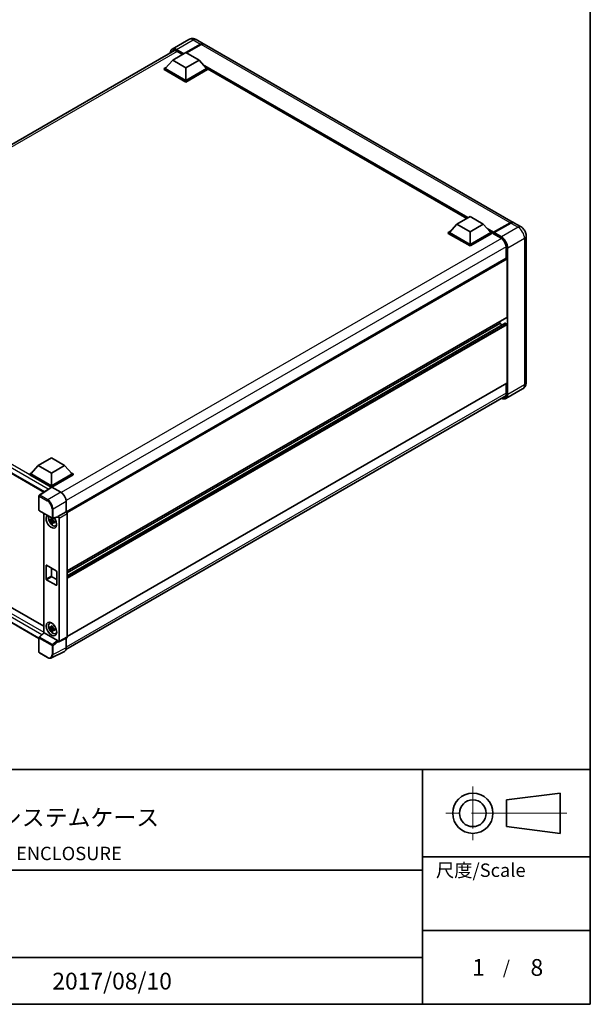
# Model space of a CAD drawing. Units: millimetres. Extents: x 0 to 10040, y 0 to 1405.
# Drawn here: x 918 to 1173, y 0 to 441 of the extents above; entities that cross this region are included whole.
import ezdxf
from ezdxf.enums import TextEntityAlignment as Align

# ---------------------------------------------------------------- set-up
doc = ezdxf.new("R2010")
doc.units = ezdxf.units.MM
doc.header["$LTSCALE"] = 3
doc.linetypes.add('CHAIN', pattern=[0.3543, 0.2362, -0.0295, 0.0591, -0.0295])
for name, color, linetype, lineweight in [('Border (ISO)', 7, 'Continuous', 35), ('Title (ISO)', 7, 'Continuous', 35), ('Visible (ISO)', 7, 'Continuous', 35), ('Visible Narrow (ISO)', 7, 'Continuous', 25)]:
    doc.layers.add(name, color=color, linetype=linetype, lineweight=lineweight)
doc.styles.add('Note Text (TK)', font='txt')
doc.styles.add('文字スタイル67', font='arial.ttf')

# ---------------------------------------------------------------- blocks, each defined once
blk = doc.blocks.new('図面枠 tk図枠')
at = {"layer": 'Border (ISO)'}
for p in [(405.5, 289), (14.5, 8)]:
    blk.add_line(p, (405.5, 8), dxfattribs=at)
blk = doc.blocks.new('表題欄 tk表題欄')
at = {"layer": 'Title (ISO)'}
for p, q in [((74.71, 244.05), (255.71, 244.05)), ((230.71, 244.05), (230.71, 209.05)), ((255.71, 244.05), (255.71, 209.05)), ((243.21, 239.55), (251.21, 240.55)), ((243.21, 239.55), (243.21, 235.55)), ((251.21, 234.55), (251.21, 240.55)), ((243.21, 235.55), (251.21, 234.55)), ((230.71, 231.05), (255.71, 231.05)), ((74.71, 229.05), (230.71, 229.05)), ((230.71, 220.05), (255.71, 220.05)), ((149.71, 216.05), (230.71, 216.05)), ((255.71, 209.05), (74.71, 209.05))]:
    blk.add_line(p, q, dxfattribs=at)
at = {"layer": 'Title (ISO)', "color": 4, "linetype": 'CHAIN', "lineweight": 18, "ltscale": 8.88956}
blk.add_line((238.21, 241.55), (238.21, 233.55), dxfattribs=at)
at = {"layer": 'Title (ISO)', "color": 4, "linetype": 'CHAIN', "lineweight": 18, "ltscale": 20.001633}
blk.add_line((252.21, 237.55), (234.21, 237.55), dxfattribs=at)
at = {"layer": 'Title (ISO)'}
for radius in [3, 2]:
    blk.add_circle((238.21, 237.55), radius, dxfattribs=at)
at = {"layer": 'Title (ISO)', "color": 1, "insert": (232.71, 229.05), "char_height": 2, "attachment_point": 4, "line_spacing_factor": 1.5, "style": 'Note Text (TK)'}
blk.add_mtext('\\fＭＳ Ｐゴシック|b0|i0;\\H2.0000;尺度/Scale', dxfattribs=at)
at = {"layer": 'Title (ISO)', "color": 7, "insert": (243.21, 214.55), "char_height": 2, "attachment_point": 5, "line_spacing_factor": 1.5, "style": 'Note Text (TK)'}
blk.add_mtext('\\fＭＳ Ｐゴシック|b0|i0;\\H2.0000;/', dxfattribs=at)
at = {"layer": 'Title (ISO)', "color": 7}
for tag, p, height, style in [('<品名>_001', (157.37, 235.66), 2.5, 'Note Text (TK)'), ('<Title>_001', (157.28, 230.55), 2, '文字スタイル67'), ('<ページ_No.>_001', (238.1, 213.3), 2.5, 'Note Text (TK)'), ('<総ページ数>_001', (246.8, 213.3), 2.5, 'Note Text (TK)'), ('作成日_001', (175.56, 211.26), 2.5, 'Note Text (TK)')]:
    blk.add_attdef(tag, p, '', height=height, dxfattribs=dict(at, style=style))
at = {"layer": 'Title (ISO)', "color": 7, "style": 'Note Text (TK)'}
for tag, p in [('<尺度>', (243.21, 223.55)), ('<承認>', (87.21, 217.05))]:
    blk.add_attdef(tag, text='', height=2.5, dxfattribs=at).set_placement(p, align=Align.MIDDLE_CENTER)

msp = doc.modelspace()

# ---------------------------------------------------------------- linework, layer by layer
at = {"layer": 'Visible (ISO)'}
for p, q in [((993.5567, 431.67), (986.1321, 427.3834)), ((992.2805, 425.77), (998.8566, 429.5667)), ((992.3748, 425.7156), (998.8566, 429.4579)), ((999.0923, 429.4307), (992.5162, 425.6339)), ((996.8901, 431.604), (1000.1899, 429.6988)), ((1138.5471, 349.8182), (1000.4256, 429.5627)), ((790.5997, 313.2019), (987.2309, 426.727)), ((986.3644, 422.3816), (992.2569, 425.7836)), ((988.1666, 426.4286), (990.7703, 424.9253)), ((992.2569, 425.7836), (998.1495, 422.3816)), ((982.546, 418.6257), (983.5169, 419.1863)), ((982.546, 418.2447), (982.546, 418.6257)), ((992.2569, 413.0191), (982.546, 418.6257)), ((986.3644, 422.3816), (983.0174, 418.6257)), ((992.2569, 413.2912), (983.0174, 418.6257)), ((992.2569, 418.9795), (986.3644, 422.3816)), ((998.1495, 422.3816), (992.2569, 418.9795)), ((992.2569, 418.9795), (992.2569, 413.2912)), ((1001.4964, 418.6257), (992.2569, 413.2912)), ((1001.9678, 418.6257), (992.2569, 413.0191)), ((998.1495, 422.3816), (1001.4964, 418.6257)), ((1000.9969, 419.1863), (1001.9678, 418.6257)), ((1001.9678, 418.2447), (1001.9678, 418.6257)), ((1117.8357, 351.6438), (1001.9678, 418.5402)), ((992.2569, 412.638), (982.546, 418.2447)), ((1001.9678, 418.2447), (992.2569, 412.638)), ((992.2569, 412.638), (992.2569, 413.0191)), ((1113.3607, 349.0602), (1119.2533, 352.4622)), ((1119.2533, 352.4622), (1125.1458, 349.0602)), ((1113.3607, 349.0602), (1110.0138, 345.3043)), ((1119.2533, 345.6581), (1113.3607, 349.0602)), ((1125.1458, 349.0602), (1119.2533, 345.6581)), ((1125.1458, 349.0602), (1128.4928, 345.3043)), ((1129.7058, 345.1629), (1137.2483, 349.5175)), ((1129.8128, 345.4132), (1137.2138, 349.6862)), ((1137.4495, 349.5501), (1130.0249, 345.2635)), ((1142.0827, 347.777), (1138.7828, 349.6821)), ((1109.5424, 345.3043), (1110.5133, 345.8649)), ((1109.5424, 344.9233), (1109.5424, 345.3043)), ((1119.2533, 339.6977), (1109.5424, 345.3043)), ((1119.2533, 339.3166), (1109.5424, 344.9233)), ((1119.2533, 339.9698), (1110.0138, 345.3043)), ((1119.2533, 345.6581), (1119.2533, 339.9698)), ((1128.4928, 345.3043), (1119.2533, 339.9698)), ((1128.9642, 345.3043), (1119.2533, 339.6977)), ((1128.9642, 344.9233), (1119.2533, 339.3166)), ((1127.9933, 345.8649), (1128.9642, 345.3043)), ((1128.9642, 344.9233), (1128.9642, 345.3043)), ((1129.6713, 344.8105), (1128.9642, 345.2188)), ((1129.6713, 344.9233), (1129.6713, 345.1682)), ((1129.6713, 344.7872), (1129.6713, 345.0866)), ((1129.7058, 344.7109), (1133.1235, 342.7377)), ((1129.9094, 345.0879), (1129.7916, 345.156)), ((1144.3588, 343.8346), (1144.3588, 278.2427)), ((1119.2533, 339.3166), (1119.2533, 339.6977)), ((1135.3972, 338.7995), (1135.3972, 333.781)), ((1135.3972, 333.781), (938.8746, 220.3186)), ((1135.7996, 307.5005), (1135.7996, 333.3562)), ((795.0634, 306.4303), (928.8258, 229.2026)), ((1135.7306, 307.3479), (939.2239, 193.8947)), ((1134.8982, 304.7071), (939.2239, 191.7345)), ((1132.4998, 304.6428), (939.2239, 193.0549)), ((1132.4998, 304.6428), (1132.4998, 305.4826)), ((1133.6433, 303.9826), (1132.4998, 304.6428)), ((1135.5639, 304.3706), (1134.9982, 304.6972)), ((1135.7996, 278.1066), (1135.7996, 303.9623)), ((1135.7306, 277.954), (939.2239, 164.5009)), ((1135.3972, 277.7616), (1135.3972, 273.2076)), ((1142.7493, 275.3229), (1135.3247, 271.0363)), ((938.6744, 158.791), (1135.1878, 272.2481)), ((797.9204, 244.6983), (928.7408, 169.1691)), ((926.2603, 241.0377), (932.1528, 244.4397)), ((932.1528, 244.4397), (938.0454, 241.0377)), ((926.596, 163.6733), (795.0634, 239.6137)), ((926.2603, 241.0377), (922.9133, 237.2818)), ((932.1528, 237.6356), (926.2603, 241.0377)), ((938.0454, 241.0377), (932.1528, 237.6356)), ((938.0454, 241.0377), (941.3924, 237.2818)), ((922.4419, 237.2818), (923.4129, 237.8424)), ((922.4419, 236.9008), (922.4419, 237.2818)), ((932.1528, 231.6752), (922.4419, 237.2818)), ((932.0661, 231.3442), (922.4419, 236.9008)), ((932.1528, 231.9473), (922.9133, 237.2818)), ((932.1528, 237.6356), (932.1528, 231.9473)), ((941.3924, 237.2818), (932.1528, 231.9473)), ((941.8638, 237.2818), (932.1528, 231.6752)), ((941.8638, 236.9008), (932.3885, 231.4302)), ((940.8928, 237.8424), (941.8638, 237.2818)), ((941.8638, 236.9008), (941.8638, 237.2818)), ((932.2161, 231.4433), (926.7456, 227.8278)), ((932.0661, 231.3442), (932.035, 231.3622)), ((932.035, 231.3236), (932.035, 231.3622)), ((932.1528, 231.4015), (932.1528, 231.6752)), ((932.3884, 231.4303), (936.3969, 229.116)), ((926.596, 221.0658), (926.596, 227.5497)), ((938.7525, 225.036), (938.7525, 220.4075)), ((926.7627, 220.7771), (932.4956, 217.4673)), ((938.7525, 220.4075), (935.0935, 218.295)), ((938.7525, 220.4075), (938.7528, 220.4074)), ((928.7408, 219.6351), (928.7408, 166.1302)), ((932.8473, 216.6934), (931.5816, 216.4274)), ((932.1916, 215.3709), (933.0548, 216.3341)), ((932.7996, 217.2065), (932.4631, 217.0122)), ((932.4631, 216.232), (933.0006, 216.5423)), ((934.9936, 218.0009), (932.7439, 217.4328)), ((932.8473, 217.0354), (932.8473, 217.1805)), ((932.8473, 216.6934), (932.8473, 216.7665)), ((932.94, 216.6399), (932.8473, 216.6934)), ((933.0548, 216.3341), (933.0548, 216.4411)), ((933.0548, 216.3341), (933.1181, 216.2975)), ((933.4753, 216.0362), (933.1388, 215.8419)), ((933.351, 216.1631), (933.4766, 216.0905)), ((935.0935, 218.1718), (935.0935, 218.295)), ((935.0935, 218.295), (935.0938, 218.2948)), ((935.5649, 217.4788), (935.5649, 162.5137)), ((939.2239, 219.5914), (939.2239, 164.3411)), ((934.0144, 214.0533), (934.477, 214.2581)), ((929.7958, 190.3332), (929.7958, 196.3209)), ((930.0315, 196.457), (934.2742, 194.0075)), ((932.1528, 195.2322), (932.1528, 191.6941)), ((934.2742, 187.4755), (930.0315, 189.925)), ((932.3885, 191.2858), (934.5099, 190.0611)), ((934.5099, 193.5992), (934.5099, 187.6116)), ((931.3519, 170.4915), (931.7606, 170.7898)), ((932.8473, 168.5201), (931.5816, 168.2541)), ((932.1916, 167.1976), (933.0548, 168.1608)), ((932.7996, 169.0332), (932.4631, 168.8389)), ((932.4631, 168.0587), (933.0006, 168.369)), ((932.8473, 168.8621), (932.8473, 169.0072)), ((932.8473, 168.5201), (932.8473, 168.5932)), ((932.94, 168.4666), (932.8473, 168.5201)), ((933.0548, 168.1608), (933.0548, 168.2678)), ((933.0548, 168.1608), (933.1181, 168.1242)), ((933.4753, 167.8629), (933.1388, 167.6686)), ((933.351, 167.9898), (933.4766, 167.9172)), ((926.596, 157.5153), (926.596, 163.9992)), ((926.7029, 164.2438), (928.7913, 166.1769)), ((934.8597, 162.7786), (928.9746, 166.1764)), ((934.0144, 165.8801), (934.477, 166.0848)), ((939.0741, 164.0297), (935.4151, 162.2023)), ((938.7525, 163.8691), (938.7525, 159.4408)), ((935.0935, 162.2419), (935.0935, 162.3651)), ((935.0938, 162.2417), (935.0935, 162.2419)), ((930.3756, 155.1408), (926.7627, 157.2267)), ((938.0036, 157.8837), (932.1372, 154.9539))]:
    msp.add_line(p, q, dxfattribs=at)
for centre, start, end in [((926.9294, 227.5497), 123.461292, 180), ((926.9294, 221.0658), 180, 240), ((932.6623, 217.7559), 240, 284.173003), ((926.9294, 163.9992), 132.789481, 180), ((926.9294, 157.5153), 180, 240)]:
    msp.add_arc(centre, 0.3333, start, end, dxfattribs=at)
for centre, major_axis, ratio, start_param, end_param in [((998.8566, 427.3894), (1.3333, 2.3094), 0.57735027, 6.19468146, 7.06858347), ((998.8566, 427.3894), (1.2667, 2.1939), 0.57735027, 0.1985475, 0.78539816), ((999.0923, 427.2533), (1.3333, 2.3094), 0.57735027, 0, 0.78539816), ((1137.2138, 347.5088), (1.3333, 2.3094), 0.57735027, 6.19468146, 7.06858347), ((1137.4495, 347.3727), (1.3333, 2.3094), 0.57735027, 0, 0.78539816), ((1129.8128, 345.2499), (0.1, 0.1732), 0.57735027, 0.78539816, 2.35619449), ((1129.7892, 345.0185), (-0.0833, 0.1443), 0.57735027, 6.14128825, 7.06858347), ((1129.7892, 344.8552), (-0.0833, -0.1443), 0.57735027, 5.49778714, 6.28318531), ((1130.0249, 345.1274), (-0.0833, -0.1443), 0.57735027, 3.92699082, 5.29642922), ((1135.5639, 333.4923), (-0.1667, 0.2887), 0.57735027, 3.92699082, 6.28318531), ((1134.9982, 304.5339), (-0.1, 0.1732), 0.57735027, 5.49778714, 6.28318531), ((1135.5639, 304.0984), (-0.1667, 0.2887), 0.57735027, 3.92699082, 5.49778714), ((1135.5639, 307.6366), (0.1667, -0.2887), 0.57735027, 0, 0.78539816), ((1135.5639, 278.2427), (0.1667, -0.2887), 0.57735027, 0, 0.78539816), ((932.035, 230.5457), (0.5, 0.866), 0.57735027, 0.78539816, 1.17435442), ((932.3887, 231.1578), (-0.1669, 0.289), 0.5766475, 5.49839613, 6.31804944), ((936.394, 226.3943), (-1.6667, 2.8868), 0.5780539, 3.9275998, 5.49717816), ((938.7522, 219.863), (-0.3333, 0.5774), 0.5780539, 3.9275998, 5.49717816), ((932.1528, 216.0529), (1.6667, -2.8868), 0.57735027, 3.29297256, 8.06771222), ((932.7657, 216.4067), (-1.3338, 2.3101), 0.57735027, 0.35706869, 3.53279276), ((932.4787, 216.241), (-0.5218, 0.9038), 0.57735027, 5.97330265, 6.59306797), ((932.4787, 216.241), (-0.5218, 0.9038), 0.57735027, 1.26091366, 1.88067899), ((932.4787, 216.241), (0.5218, -0.9038), 0.57735027, 1.26091366, 1.88067899), ((934.8577, 218.3104), (-0.1623, 0.2992), 0.5718249, 2.9967698, 3.95327169), ((935.0932, 217.7505), (0.3333, -0.5774), 0.5780539, 0.78600715, 2.3555855), ((932.4787, 216.241), (0.5218, -0.9038), 0.57735027, 5.97330265, 6.59306797), ((933.567, 216.8694), (1.6667, -2.8868), 0.57735027, 5.62163033, 5.84503628), ((930.0315, 196.1848), (-0.1667, 0.2887), 0.57735027, 5.49778714, 7.06858347), ((934.2742, 193.7353), (0.1667, -0.2887), 0.57735027, 0.78539816, 2.35619449), ((930.0315, 190.1972), (-0.1667, 0.2887), 0.57735027, 0.78539816, 2.35619449), ((932.3885, 191.558), (0.1667, -0.2887), 0.57735027, 3.92699082, 5.49778714), ((934.2742, 187.7477), (0.1667, -0.2887), 0.57735027, 5.49778714, 7.06858347), ((932.7657, 168.2334), (-1.3338, 2.3101), 0.57735027, 5.8919852, 9.81597807), ((933.567, 168.6961), (1.6667, -2.8868), 0.57735027, 3.57974168, 3.80314763), ((932.4787, 168.0677), (-0.5218, 0.9038), 0.57735027, 5.97330265, 6.59306797), ((932.4787, 168.0677), (-0.5218, 0.9038), 0.57735027, 1.26091366, 1.88067899), ((932.4787, 168.0677), (0.5218, -0.9038), 0.57735027, 1.26091366, 1.88067899), ((928.9766, 165.8943), (0.1623, -0.2992), 0.5718249, 2.39113693, 3.28641551), ((932.4787, 168.0677), (0.5218, -0.9038), 0.57735027, 5.97330265, 6.59306797), ((933.567, 168.6961), (1.6667, -2.8868), 0.57735027, 5.62163033, 5.84503628), ((938.7522, 164.6141), (0.3337, -0.5781), 0.5766475, 6.24832118, 7.06797448), ((934.8577, 162.4988), (0.1607, -0.2968), 0.58179756, 0.82141755, 2.38355232), ((935.0932, 162.7867), (0.3337, -0.5781), 0.5766475, 5.49839613, 7.06797448), ((936.394, 160.8058), (1.6687, -2.8903), 0.5766475, 6.24832118, 7.06797448)]:
    msp.add_ellipse(centre, major_axis=major_axis, ratio=ratio, start_param=start_param, end_param=end_param, dxfattribs=at)
msp.add_ellipse((932.1528, 167.8796), major_axis=(-1.6667, 2.8868), ratio=0.57735027, dxfattribs=at)
for points, knots in [([(996.8901, 431.604), (996.736, 431.6929), (996.5696, 431.7753), (996.206, 431.9187), (996.0086, 431.9799), (995.579, 432.0667), (995.3464, 432.0923), (994.8524, 432.0868), (994.5907, 432.0553), (994.0647, 431.9177), (993.8011, 431.8111), (993.5567, 431.67)], [3.141592654, 3.141592654, 3.141592654, 3.141592654, 3.298672286, 3.298672286, 3.455751919, 3.455751919, 3.612831552, 3.612831552, 3.769911184, 3.769911184, 3.926990817, 3.926990817, 3.926990817, 3.926990817]), ([(985.2563, 425.587), (985.2601, 425.722), (985.2713, 425.853), (985.3136, 426.1371), (985.349, 426.2872), (985.4435, 426.5686), (985.5027, 426.6998), (985.6445, 426.9393), (985.7271, 427.0476), (985.9142, 427.2369), (986.0187, 427.3179), (986.1321, 427.3834)], [1.602386081, 1.602386081, 1.602386081, 1.602386081, 1.727875959, 1.727875959, 1.884955592, 1.884955592, 2.042035225, 2.042035225, 2.199114858, 2.199114858, 2.35619449, 2.35619449, 2.35619449, 2.35619449]), ([(986.6666, 426.5937), (986.7408, 426.6365), (986.8208, 426.6693), (986.9926, 426.7142), (987.0845, 426.7264), (987.279, 426.7285), (987.3817, 426.7185), (987.5955, 426.6753), (987.7065, 426.6421), (987.9337, 426.5524), (988.0498, 426.4961), (988.1666, 426.4286)], [2.35619449, 2.35619449, 2.35619449, 2.35619449, 2.513274123, 2.513274123, 2.670353756, 2.670353756, 2.827433388, 2.827433388, 2.984513021, 2.984513021, 3.141592654, 3.141592654, 3.141592654, 3.141592654]), ([(1137.2483, 349.5175), (1137.3425, 349.5719), (1137.4374, 349.6181), (1137.6271, 349.693), (1137.7219, 349.7215), (1137.8611, 349.7497), (1137.9063, 349.7566), (1137.9511, 349.7612)], [1.570796327, 1.570796327, 1.570796327, 1.570796327, 1.727875959, 1.727875959, 1.884955592, 1.884955592, 1.96090463, 1.96090463, 1.96090463, 1.96090463]), ([(1129.7185, 345.1682), (1129.7247, 345.17), (1129.7317, 345.171), (1129.7559, 345.171), (1129.7747, 345.1657), (1129.7916, 345.156)], [0.0412271589, 0.0412271589, 0.0412271589, 0.0412271589, 0.0460164086, 0.0460164086, 0.0567710401, 0.0567710401, 0.0567710401, 0.0567710401]), ([(1144.3588, 343.8346), (1144.3588, 344.1904), (1144.3123, 344.5173), (1144.1633, 345.1327), (1144.06, 345.4214), (1143.8066, 345.9705), (1143.6563, 346.2308), (1143.3075, 346.7248), (1143.1092, 346.9586), (1142.6507, 347.3953), (1142.3908, 347.5991), (1142.0827, 347.777)], [4.71238898, 4.71238898, 4.71238898, 4.71238898, 5.02654825, 5.02654825, 5.34070751, 5.34070751, 5.65486678, 5.65486678, 5.96902604, 5.96902604, 6.28318531, 6.28318531, 6.28318531, 6.28318531]), ([(1133.1235, 342.7377), (1133.355, 342.6041), (1133.5893, 342.4267), (1134.0388, 342.0003), (1134.2538, 341.7511), (1134.6412, 341.2057), (1134.8135, 340.9093), (1135.0967, 340.3009), (1135.2075, 339.9888), (1135.3568, 339.3829), (1135.3954, 339.089), (1135.3972, 338.8128), (1135.3972, 338.8061), (1135.3972, 338.7995)], [0, 0, 0, 0, 0.31107929, 0.31107929, 0.6234698, 0.6234698, 0.93705488, 0.93705488, 1.25066041, 1.25066041, 1.56309811, 1.56309811, 1.57079633, 1.57079633, 1.57079633, 1.57079633]), ([(1142.7493, 275.3229), (1142.9937, 275.464), (1143.2178, 275.639), (1143.5999, 276.0257), (1143.7581, 276.2366), (1144.0099, 276.6617), (1144.104, 276.8759), (1144.2436, 277.2914), (1144.2893, 277.4929), (1144.3469, 277.8795), (1144.3588, 278.0648), (1144.3588, 278.2427)], [3.926990817, 3.926990817, 3.926990817, 3.926990817, 4.08407045, 4.08407045, 4.241150082, 4.241150082, 4.398229715, 4.398229715, 4.555309348, 4.555309348, 4.71238898, 4.71238898, 4.71238898, 4.71238898]), ([(1135.3972, 273.2076), (1135.3972, 273.0727), (1135.388, 272.944), (1135.352, 272.7024), (1135.3253, 272.5897), (1135.2558, 272.3829), (1135.2131, 272.289), (1135.114, 272.1216), (1135.0576, 272.0481), (1134.9328, 271.9218), (1134.8644, 271.8689), (1134.7902, 271.8261)], [1.570796327, 1.570796327, 1.570796327, 1.570796327, 1.727875959, 1.727875959, 1.884955592, 1.884955592, 2.042035225, 2.042035225, 2.199114858, 2.199114858, 2.35619449, 2.35619449, 2.35619449, 2.35619449]), ([(1135.3247, 271.0363), (1135.2113, 270.9708), (1135.0889, 270.9209), (1134.8314, 270.8535), (1134.6963, 270.8361), (1134.418, 270.833), (1134.2748, 270.8473), (1133.9838, 270.9062), (1133.8361, 270.9506), (1133.569, 271.056), (1133.4498, 271.1118), (1133.331, 271.1761)], [2.35619449, 2.35619449, 2.35619449, 2.35619449, 2.513274123, 2.513274123, 2.670353756, 2.670353756, 2.827433388, 2.827433388, 2.984513021, 2.984513021, 3.110002899, 3.110002899, 3.110002899, 3.110002899]), ([(931.5816, 216.4274), (931.5707, 216.5595), (931.5657, 216.691), (931.5657, 216.9374), (931.5707, 217.071), (931.5816, 217.2076)], [4.331071921, 4.331071921, 4.331071921, 4.331071921, 4.398975087, 4.398975087, 4.466878254, 4.466878254, 4.466878254, 4.466878254]), ([(931.5816, 217.2076), (931.6406, 217.157), (931.7007, 217.1072), (931.782, 217.042), (931.8023, 217.0259), (931.8227, 217.0099)], [4.4863158772, 4.4863158772, 4.4863158772, 4.4863158772, 4.5307133937, 4.5307133937, 4.5453911286, 4.5453911286, 4.5453911286, 4.5453911286]), ([(931.8227, 216.2297), (931.8023, 216.2457), (931.782, 216.2618), (931.7007, 216.327), (931.6406, 216.3768), (931.5816, 216.4274)], [4.8174915459, 4.8174915459, 4.8174915459, 4.8174915459, 4.8321692807, 4.8321692807, 4.8765667973, 4.8765667973, 4.8765667973, 4.8765667973]), ([(932.1409, 217.1937), (932.1446, 217.2236), (932.1483, 217.2536), (932.1641, 217.3747), (932.1773, 217.4669), (932.1916, 217.5598)], [4.8174915459, 4.8174915459, 4.8174915459, 4.8174915459, 4.8321692807, 4.8321692807, 4.8765667973, 4.8765667973, 4.8765667973, 4.8765667973]), ([(932.1916, 217.5598), (932.3005, 217.4924), (932.4119, 217.4259), (932.6253, 217.3027), (932.7435, 217.2366), (932.8672, 217.1697)], [4.331071921, 4.331071921, 4.331071921, 4.331071921, 4.398975087, 4.398975087, 4.466878254, 4.466878254, 4.466878254, 4.466878254]), ([(932.8672, 217.1697), (932.8529, 217.0767), (932.8398, 216.9846), (932.824, 216.8635), (932.8202, 216.8335), (932.8166, 216.8036)], [4.4863158772, 4.4863158772, 4.4863158772, 4.4863158772, 4.5307133937, 4.5307133937, 4.5453911286, 4.5453911286, 4.5453911286, 4.5453911286]), ([(933.1348, 216.2524), (933.1625, 216.2406), (933.1904, 216.2289), (933.3033, 216.182), (933.3896, 216.1473), (933.4772, 216.1132)], [4.8174915459, 4.8174915459, 4.8174915459, 4.8174915459, 4.8321692807, 4.8321692807, 4.8765667973, 4.8765667973, 4.8765667973, 4.8765667973]), ([(933.4772, 216.1132), (933.4733, 215.9726), (933.4714, 215.8371), (933.4714, 215.5907), (933.4733, 215.461), (933.4772, 215.333)], [4.331071921, 4.331071921, 4.331071921, 4.331071921, 4.398975087, 4.398975087, 4.466878254, 4.466878254, 4.466878254, 4.466878254]), ([(932.1916, 215.3709), (932.1773, 215.4473), (932.1641, 215.5243), (932.1483, 215.6272), (932.1446, 215.6529), (932.1409, 215.6785)], [4.4863158772, 4.4863158772, 4.4863158772, 4.4863158772, 4.5307133937, 4.5307133937, 4.5453911286, 4.5453911286, 4.5453911286, 4.5453911286]), ([(932.8672, 214.9808), (932.7435, 215.0397), (932.6253, 215.1021), (932.4119, 215.2253), (932.3005, 215.2954), (932.1916, 215.3709)], [4.331071921, 4.331071921, 4.331071921, 4.331071921, 4.398975087, 4.398975087, 4.466878254, 4.466878254, 4.466878254, 4.466878254]), ([(932.8166, 215.2884), (932.8202, 215.2627), (932.824, 215.2371), (932.8398, 215.1342), (932.8529, 215.0572), (932.8672, 214.9808)], [4.8174915459, 4.8174915459, 4.8174915459, 4.8174915459, 4.8321692807, 4.8321692807, 4.8765667973, 4.8765667973, 4.8765667973, 4.8765667973]), ([(933.4772, 215.333), (933.3896, 215.3671), (933.3033, 215.4018), (933.1904, 215.4487), (933.1625, 215.4604), (933.1348, 215.4721)], [4.4863158772, 4.4863158772, 4.4863158772, 4.4863158772, 4.5307133937, 4.5307133937, 4.5453911286, 4.5453911286, 4.5453911286, 4.5453911286]), ([(931.5816, 168.2541), (931.5707, 168.3862), (931.5657, 168.5177), (931.5657, 168.7641), (931.5707, 168.8977), (931.5816, 169.0343)], [4.331071921, 4.331071921, 4.331071921, 4.331071921, 4.398975087, 4.398975087, 4.466878254, 4.466878254, 4.466878254, 4.466878254]), ([(931.5816, 169.0343), (931.6406, 168.9837), (931.7007, 168.9339), (931.782, 168.8687), (931.8023, 168.8526), (931.8227, 168.8367)], [4.4863158772, 4.4863158772, 4.4863158772, 4.4863158772, 4.5307133937, 4.5307133937, 4.5453911286, 4.5453911286, 4.5453911286, 4.5453911286]), ([(931.8227, 168.0564), (931.8023, 168.0724), (931.782, 168.0885), (931.7007, 168.1537), (931.6406, 168.2035), (931.5816, 168.2541)], [4.8174915459, 4.8174915459, 4.8174915459, 4.8174915459, 4.8321692807, 4.8321692807, 4.8765667973, 4.8765667973, 4.8765667973, 4.8765667973]), ([(932.1409, 169.0204), (932.1446, 169.0503), (932.1483, 169.0803), (932.1641, 169.2014), (932.1773, 169.2936), (932.1916, 169.3865)], [4.8174915459, 4.8174915459, 4.8174915459, 4.8174915459, 4.8321692807, 4.8321692807, 4.8765667973, 4.8765667973, 4.8765667973, 4.8765667973]), ([(932.1916, 167.1976), (932.1773, 167.274), (932.1641, 167.351), (932.1483, 167.4539), (932.1446, 167.4796), (932.1409, 167.5052)], [4.4863158772, 4.4863158772, 4.4863158772, 4.4863158772, 4.5307133937, 4.5307133937, 4.5453911286, 4.5453911286, 4.5453911286, 4.5453911286]), ([(932.1916, 169.3865), (932.3005, 169.3191), (932.4119, 169.2526), (932.6253, 169.1294), (932.7435, 169.0633), (932.8672, 168.9964)], [4.331071921, 4.331071921, 4.331071921, 4.331071921, 4.398975087, 4.398975087, 4.466878254, 4.466878254, 4.466878254, 4.466878254]), ([(932.8672, 168.9964), (932.8529, 168.9034), (932.8398, 168.8113), (932.824, 168.6902), (932.8202, 168.6602), (932.8166, 168.6303)], [4.4863158772, 4.4863158772, 4.4863158772, 4.4863158772, 4.5307133937, 4.5307133937, 4.5453911286, 4.5453911286, 4.5453911286, 4.5453911286]), ([(933.1348, 168.0791), (933.1625, 168.0673), (933.1904, 168.0556), (933.3033, 168.0087), (933.3896, 167.974), (933.4772, 167.9399)], [4.8174915459, 4.8174915459, 4.8174915459, 4.8174915459, 4.8321692807, 4.8321692807, 4.8765667973, 4.8765667973, 4.8765667973, 4.8765667973]), ([(933.4772, 167.9399), (933.4733, 167.7993), (933.4714, 167.6638), (933.4714, 167.4174), (933.4733, 167.2877), (933.4772, 167.1597)], [4.331071921, 4.331071921, 4.331071921, 4.331071921, 4.398975087, 4.398975087, 4.466878254, 4.466878254, 4.466878254, 4.466878254]), ([(932.8672, 166.8075), (932.7435, 166.8664), (932.6253, 166.9288), (932.4119, 167.052), (932.3005, 167.1221), (932.1916, 167.1976)], [4.331071921, 4.331071921, 4.331071921, 4.331071921, 4.398975087, 4.398975087, 4.466878254, 4.466878254, 4.466878254, 4.466878254]), ([(932.8166, 167.1151), (932.8202, 167.0894), (932.824, 167.0638), (932.8398, 166.9609), (932.8529, 166.8839), (932.8672, 166.8075)], [4.8174915459, 4.8174915459, 4.8174915459, 4.8174915459, 4.8321692807, 4.8321692807, 4.8765667973, 4.8765667973, 4.8765667973, 4.8765667973]), ([(933.4772, 167.1597), (933.3896, 167.1938), (933.3033, 167.2285), (933.1904, 167.2754), (933.1625, 167.2871), (933.1348, 167.2988)], [4.4863158772, 4.4863158772, 4.4863158772, 4.4863158772, 4.5307133937, 4.5307133937, 4.5453911286, 4.5453911286, 4.5453911286, 4.5453911286]), ([(932.1372, 154.9539), (932.0339, 154.9023), (931.9237, 154.8641), (931.6957, 154.8155), (931.578, 154.805), (931.3395, 154.8096), (931.2187, 154.8247), (930.9767, 154.8779), (930.8554, 154.9161), (930.6142, 155.0133), (930.4942, 155.0723), (930.3756, 155.1408)], [0.03486413, 0.03486413, 0.03486413, 0.03486413, 0.184849139, 0.184849139, 0.334834148, 0.334834148, 0.484819157, 0.484819157, 0.634804167, 0.634804167, 0.784789176, 0.784789176, 0.784789176, 0.784789176])]:
    msp.add_open_spline(points, degree=3, knots=knots, dxfattribs=at)
for points, weights in [([(932.4631, 217.0122), (932.2285, 217.0212), (931.8227, 217.0099)], [1.35956394726, 1.22656475141, 1.03074466748]), ([(931.8227, 216.2297), (932.2285, 216.241), (932.4631, 216.232)], [1.03074466748, 1.22656475141, 1.35956394726]), ([(932.1409, 217.1937), (932.3536, 217.0934), (932.4631, 217.0122)], [1.03074466748, 1.22656475141, 1.35956394726]), ([(932.4631, 216.232), (932.3536, 216.0244), (932.1409, 215.6785)], [1.35956394726, 1.22656475141, 1.03074466748]), ([(932.8166, 215.2884), (933.0293, 215.6343), (933.1388, 215.8419)], [1.03074466748, 1.22656475141, 1.35956394726]), ([(933.1388, 215.8419), (933.1544, 215.7065), (933.1348, 215.4721)], [1.35956394726, 1.22656475141, 1.03074466748]), ([(932.4631, 168.8389), (932.2285, 168.8479), (931.8227, 168.8367)], [1.35956394726, 1.22656475141, 1.03074466748]), ([(931.8227, 168.0564), (932.2285, 168.0677), (932.4631, 168.0587)], [1.03074466748, 1.22656475141, 1.35956394726]), ([(932.1409, 169.0204), (932.3536, 168.9201), (932.4631, 168.8389)], [1.03074466748, 1.22656475141, 1.35956394726]), ([(932.4631, 168.0587), (932.3536, 167.8511), (932.1409, 167.5052)], [1.35956394726, 1.22656475141, 1.03074466748]), ([(932.8166, 167.1151), (933.0293, 167.461), (933.1388, 167.6686)], [1.03074466748, 1.22656475141, 1.35956394726]), ([(933.1388, 167.6686), (933.1544, 167.5332), (933.1348, 167.2988)], [1.35956394726, 1.22656475141, 1.03074466748])]:
    msp.add_rational_spline(points, weights, degree=2, dxfattribs=at)
at = {"layer": 'Visible Narrow (ISO)'}
for p, q in [((988.1321, 427.1853), (995.5567, 431.4719)), ((998.9744, 429.3898), (992.4926, 425.6476)), ((995.5567, 431.4719), (998.8566, 429.5667)), ((998.9744, 429.3898), (998.8566, 429.4579)), ((1137.2138, 349.6862), (999.0923, 429.4307)), ((988.319, 426.3406), (791.5564, 312.7397)), ((988.0143, 426.9812), (991.1727, 425.1577)), ((991.4084, 425.2937), (988.1321, 427.1853)), ((990.8191, 424.9535), (988.1321, 426.5049)), ((1118.4283, 351.986), (999.8979, 420.4195)), ((1118.1455, 351.8227), (1000.4973, 419.7468)), ((1117.9334, 351.7002), (1000.9469, 419.2423)), ((1129.7916, 345.156), (1137.3317, 349.5092)), ((1137.3317, 349.5092), (1137.3552, 349.4956)), ((1137.4495, 349.5501), (1140.7493, 347.6449)), ((1129.8128, 345.4132), (1126.8943, 347.0981)), ((1129.6713, 345.1682), (1127.4937, 346.4254)), ((1129.6713, 344.9233), (1127.9433, 345.9209)), ((1133.089, 342.814), (1129.6713, 344.7872)), ((1129.7185, 345.1682), (1133.2069, 343.1542)), ((1133.3247, 343.3583), (1130.0249, 345.2635)), ((1140.7493, 347.6449), (1133.3247, 343.3583)), ((1133.271, 342.6469), (936.5106, 229.0472)), ((1136.1531, 338.4593), (1143.5778, 342.7459)), ((1143.5778, 342.7459), (1143.5778, 277.154)), ((1135.3923, 338.9727), (938.7294, 225.4293)), ((1135.446, 333.796), (1135.446, 338.7315)), ((1135.9174, 338.4593), (1135.9174, 272.8674)), ((1136.1531, 272.8674), (1136.1531, 338.4593)), ((1135.7996, 333.3562), (939.1822, 219.8391)), ((930.7474, 230.4726), (794.8563, 308.9294)), ((932.035, 231.3622), (795.5634, 310.1541)), ((794.8563, 306.8881), (929.0989, 229.3831)), ((1135.7996, 307.5005), (939.2239, 194.0075)), ((1134.9982, 304.6972), (939.2239, 191.6669)), ((1135.5639, 304.3706), (939.2239, 191.0137)), ((1135.7996, 303.9623), (939.2239, 190.4693)), ((1135.7996, 278.1066), (939.2239, 164.6136)), ((1135.446, 273.1396), (1135.446, 277.7898)), ((1135.3972, 273.3836), (938.7525, 159.8507)), ((1143.5778, 277.154), (1136.1531, 272.8674)), ((795.5634, 243.3375), (928.7408, 166.4475)), ((927.8654, 165.3199), (794.8563, 242.1127)), ((794.8563, 240.0715), (926.5963, 164.0114)), ((926.9211, 227.8169), (932.3884, 231.4303)), ((936.3969, 229.116), (930.534, 225.731)), ((926.6937, 227.4136), (930.3065, 225.3277)), ((926.6937, 220.9297), (926.6937, 227.4136)), ((930.534, 225.731), (926.9211, 227.8169)), ((932.8896, 221.651), (938.7525, 225.036)), ((932.4266, 217.6199), (926.6937, 220.9297)), ((932.4266, 221.6557), (932.4266, 217.6199)), ((932.8896, 217.6152), (932.8896, 221.651)), ((938.7528, 220.4074), (935.0938, 218.2948)), ((935.0935, 218.1718), (932.8896, 217.6152)), ((935.5649, 217.4788), (939.2239, 219.5914)), ((929.7958, 196.3209), (930.0315, 196.457)), ((929.7958, 190.3332), (932.1528, 191.6941)), ((930.0315, 189.925), (932.3885, 191.2858)), ((934.2742, 187.4755), (934.5099, 187.6116)), ((926.6937, 157.3793), (926.6937, 163.8631)), ((926.6937, 163.8631), (932.4266, 160.5532)), ((926.8709, 164.2291), (928.9746, 166.1764)), ((932.6038, 160.9192), (926.8709, 164.2291)), ((939.2239, 164.3411), (935.5649, 162.5137)), ((932.4266, 160.5532), (932.4266, 156.5174)), ((934.8597, 162.7786), (932.6038, 160.9192)), ((932.8896, 160.5486), (935.0935, 162.3651)), ((932.8896, 156.5127), (932.8896, 160.5486)), ((938.7525, 159.4408), (932.8896, 156.5127)), ((930.3065, 155.2934), (926.6937, 157.3793))]:
    msp.add_line(p, q, dxfattribs=at)
for centre, major_axis, ratio, start_param, end_param in [((995.5567, 428.2059), (-2, 3.4641), 0.57735027, 5.49778714, 6.28318531), ((995.5567, 429.2946), (1.3333, 2.3094), 0.57735027, 0, 0.78539816), ((988.0143, 423.8513), (-1.9167, 3.3198), 0.57735027, 5.49778714, 7.00309553), ((988.1321, 423.9193), (-2, 3.4641), 0.57735027, 5.49778714, 6.28318531), ((998.9744, 427.3214), (-1.2667, -2.1939), 0.57735027, 3.70497835, 3.92699082), ((998.9744, 429.2537), (0.0833, -0.1443), 0.57735027, 2.17206054, 2.35619449), ((988.1321, 423.7832), (-1.6667, 2.8868), 0.57735027, 5.49778714, 6.73421212), ((988.25, 423.8513), (-1.5833, 2.7424), 0.57735027, 0, 0.32588296), ((988.1321, 427.0492), (0.0833, 0.1443), 0.57735027, 0.78539816, 2.35619449), ((988.25, 426.5729), (-0.0833, -0.1443), 0.57735027, 5.49778714, 6.28318531), ((1137.3317, 349.3732), (-0.0833, 0.1443), 0.57735027, 5.49778714, 6.28318531), ((1137.3317, 347.4408), (1.2667, 2.1939), 0.57735027, 0.5633857, 0.78539816), ((1140.7493, 345.4676), (1.3333, 2.3094), 0.57735027, 0, 0.78539816), ((1140.7493, 344.3789), (2, -3.4641), 0.57735027, 0.78539816, 2.35619449), ((1141.6921, 343.8346), (2.6667, 0), 0.57735027, 5.49778714, 6.28318531), ((1133.2069, 342.882), (-0.0833, -0.1443), 0.57735027, 5.49778714, 6.28318531), ((1133.089, 340.0923), (-1.6667, 2.8868), 0.57735027, 3.92699082, 5.49778714), ((1133.3247, 343.2222), (0.0833, 0.1443), 0.57735027, 0.78539816, 2.35619449), ((1133.2069, 340.0243), (1.9167, -3.3198), 0.57735027, 0.78539816, 2.35619449), ((1133.3247, 340.0923), (-2, 3.4641), 0.57735027, 3.92699082, 5.49778714), ((1135.5639, 338.7995), (-0.1667, 0), 0.57735027, 0, 0.78539816), ((1136.0353, 338.5274), (0.1667, 0), 0.57735027, 3.92699082, 5.49778714), ((1141.6921, 278.2427), (2.6667, 0), 0.57735027, 5.49778714, 6.28318531), ((1133.089, 274.5004), (1.6667, -2.8868), 0.57735027, 5.8321585, 7.06858347), ((1135.5639, 273.2076), (-0.1667, 0), 0.57735027, 0, 0.78539816), ((1140.7493, 278.787), (2, -3.4641), 0.57735027, 0, 0.78539816), ((1133.2069, 274.4324), (1.9167, -3.3198), 0.57735027, 5.56327508, 7.06858347), ((1133.2069, 274.5685), (1.5833, -2.7424), 0.57735027, 5.95730235, 6.28318531), ((1133.3247, 274.5004), (2, -3.4641), 0.57735027, 0, 0.78539816), ((1136.0353, 272.9355), (0.1667, 0), 0.57735027, 3.92699082, 5.49778714), ((926.9294, 227.5497), (-0.3333, 0), 0.57735027, 0, 0.78539816), ((926.9294, 227.5497), (-0.1667, -0.2887), 0.57735027, 3.9618974, 5.49778714), ((926.9294, 227.5497), (-0.1838, 0.2781), 0.5766475, 5.463532, 6.28318531), ((930.5422, 225.4638), (0.1667, 0.2887), 0.57735027, 0.82030475, 2.35619449), ((930.3039, 222.8782), (1.5, -2.5981), 0.5780539, 0.78600715, 2.3555855), ((930.5396, 223.0143), (-1.6667, 2.8868), 0.57388586, 3.9275998, 5.49717816), ((926.9294, 221.0658), (-0.3333, 0), 0.57735027, 0, 0.78539816), ((926.9294, 221.0658), (-0.1667, -0.2887), 0.57735027, 5.49778714, 6.28318531), ((932.6623, 221.7918), (0.3333, 0), 0.57735027, 3.92699082, 5.46288056), ((932.6623, 217.7559), (0.3333, 0), 0.57735027, 3.92699082, 5.46288056), ((932.6623, 217.7559), (-0.1667, -0.2887), 0.57735027, 5.49778714, 6.28318531), ((932.6623, 217.7559), (0.0816, -0.3232), 0.68265399, 0, 0.9565019), ((926.9294, 163.9992), (-0.3333, 0), 0.57735027, 0, 0.78539816), ((926.9294, 163.9992), (-0.1667, -0.2887), 0.57735027, 4.17779463, 5.49778714), ((926.9294, 163.9992), (-0.2264, 0.2446), 0.43528024, 5.38790672, 6.28318531), ((932.6623, 160.6893), (0.1667, 0.2887), 0.57735027, 1.03620198, 2.35619449), ((932.6623, 160.6893), (-0.3333, 0), 0.57735027, 0.78539816, 2.32128791), ((932.6623, 160.6893), (-0.212, 0.2572), 0.39624112, 3.84968252, 5.41181729), ((926.9294, 157.5153), (-0.3333, 0), 0.57735027, 0, 0.78539816), ((926.9294, 157.5153), (-0.1667, -0.2887), 0.57735027, 5.49778714, 6.28318531), ((930.3039, 157.7459), (1.5018, -2.6012), 0.5766475, 5.49839613, 7.06797448), ((930.5422, 155.4295), (-0.1667, -0.2887), 0.57735027, 5.49778714, 6.28318531), ((930.5396, 157.8819), (1.6509, -2.8996), 0.57677384, 6.25179868, 7.07145199), ((932.6623, 156.6535), (0.3333, 0), 0.57735027, 3.92699082, 5.46288056)]:
    msp.add_ellipse(centre, major_axis=major_axis, ratio=ratio, start_param=start_param, end_param=end_param, dxfattribs=at)

# ---------------------------------------------------------------- block references
at = {"xscale": 3, "yscale": 3, "zscale": 3}
msp.add_blockref('図面枠 tk図枠', (-43.5, -24), dxfattribs=at)
msp.add_blockref('表題欄 tk表題欄', (405.8735, -627.1582), dxfattribs=at).add_auto_attribs({'<品名>_001': 'メタルシステムケース', '作成日_001': '2017/08/10', '<Title>_001': 'DESKTOP ENCLOSURE', '<ページ_No.>_001': '1', '<総ページ数>_001': '8'})

doc.saveas('drawing.dxf')
